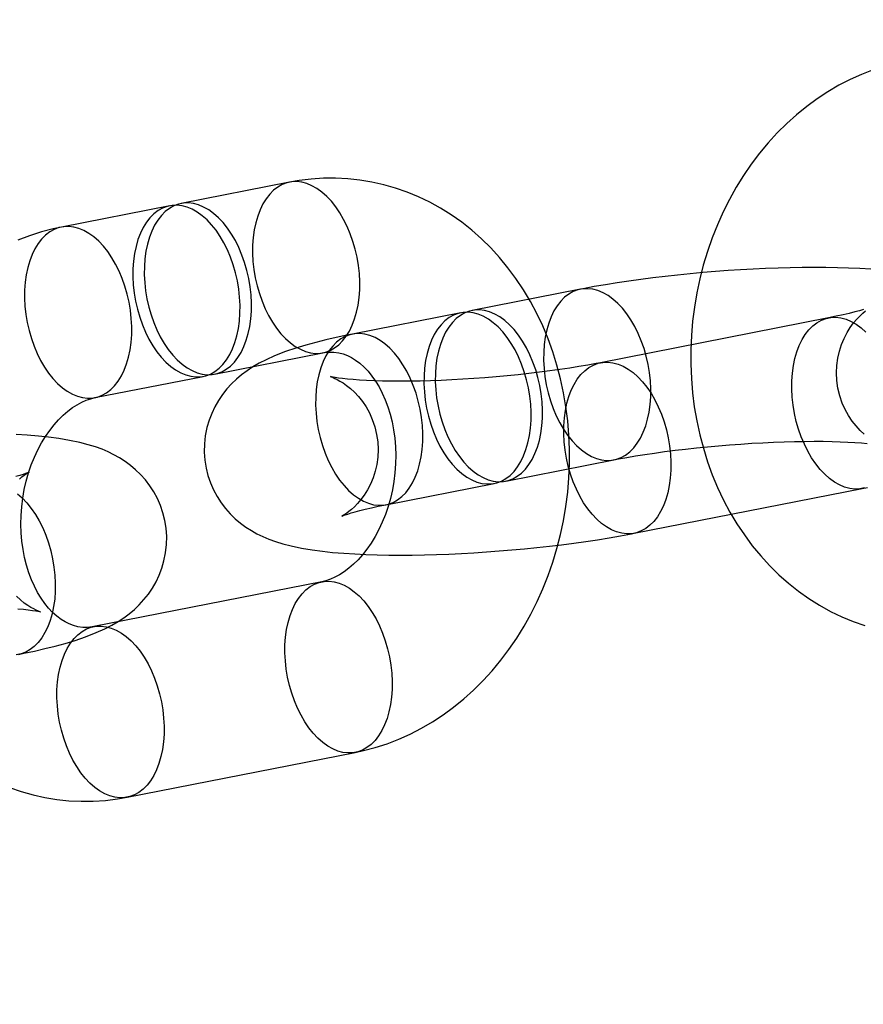
# Model space of a CAD drawing. Units: millimetres. Extents: x 715 to 47367, y 474 to 45514.
# Drawn here: x 15709 to 15738, y 15226 to 15260 of the extents above; entities that cross this region are included whole.
import ezdxf

# ---------------------------------------------------------------- set-up
doc = ezdxf.new("R2010")
doc.units = ezdxf.units.MM

msp = doc.modelspace()

# ---------------------------------------------------------------- linework, layer by layer
at = {"color": 7, "linetype": 'Continuous'}
for p, q in [((15717.934, 15254.414), (15714.195, 15253.679)), ((15713.802, 15253.602), (15710.063, 15252.867)), ((15727.98, 15250.721), (15724.242, 15249.985)), ((15723.848, 15249.908), (15720.11, 15249.173)), ((15736.545, 15249.733), (15728.675, 15248.185)), ((15715.353, 15247.792), (15719.091, 15248.527)), ((15711.221, 15246.979), (15714.959, 15247.714)), ((15725.399, 15244.098), (15729.138, 15244.833)), ((15721.268, 15243.286), (15725.006, 15244.021)), ((15729.832, 15242.298), (15737.702, 15243.846)), ((15719.05, 15240.624), (15711.18, 15239.076)), ((15712.338, 15233.189), (15720.208, 15234.737))]:
    msp.add_line(p, q, dxfattribs=at)
at = {"color": 7, "linetype": 'Continuous', "flags": 128}
for points in [[(15738.086, 15258.291), (15737.685, 15258.136), (15737.29, 15257.958), (15736.902, 15257.758), (15736.522, 15257.536), (15736.151, 15257.293), (15735.79, 15257.028), (15735.439, 15256.744), (15735.1, 15256.439), (15734.774, 15256.115), (15734.461, 15255.773), (15734.162, 15255.413), (15733.878, 15255.037), (15733.609, 15254.646), (15733.357, 15254.239), (15733.123, 15253.82), (15732.905, 15253.387), (15732.706, 15252.944), (15732.525, 15252.49), (15732.363, 15252.027), (15732.221, 15251.556), (15732.098, 15251.079), (15731.996, 15250.595), (15731.913, 15250.107), (15731.851, 15249.616), (15731.809, 15249.122), (15731.788, 15248.628), (15731.787, 15248.133), (15731.808, 15247.64), (15731.849, 15247.148), (15731.911, 15246.661), (15731.994, 15246.178), (15732.098, 15245.701), (15732.222, 15245.231), (15732.366, 15244.769), (15732.53, 15244.317), (15732.714, 15243.876), (15732.917, 15243.446), (15733.139, 15243.03), (15733.379, 15242.627), (15733.637, 15242.24), (15733.912, 15241.87), (15734.202, 15241.517), (15734.509, 15241.183), (15734.829, 15240.867), (15735.163, 15240.572), (15735.51, 15240.298), (15735.868, 15240.045), (15736.237, 15239.814), (15736.615, 15239.605), (15737.002, 15239.419), (15737.396, 15239.257), (15737.797, 15239.117)], [(15720.208, 15234.737), (15720.487, 15234.797), (15720.898, 15234.906), (15721.305, 15235.038), (15721.706, 15235.193), (15722.101, 15235.371), (15722.489, 15235.571), (15722.869, 15235.793), (15723.24, 15236.036), (15723.601, 15236.301), (15723.952, 15236.586), (15724.291, 15236.89), (15724.617, 15237.214), (15724.93, 15237.556), (15725.229, 15237.916), (15725.513, 15238.292), (15725.781, 15238.684), (15726.033, 15239.09), (15726.268, 15239.51), (15726.486, 15239.942), (15726.685, 15240.385), (15726.866, 15240.839), (15727.027, 15241.302), (15727.17, 15241.773), (15727.292, 15242.251), (15727.395, 15242.734), (15727.478, 15243.222), (15727.54, 15243.713), (15727.582, 15244.207), (15727.603, 15244.701), (15727.603, 15245.196), (15727.583, 15245.69), (15727.542, 15246.181), (15727.48, 15246.668), (15727.397, 15247.151), (15727.293, 15247.628), (15727.169, 15248.098), (15727.025, 15248.56), (15726.861, 15249.012), (15726.677, 15249.454), (15726.474, 15249.883), (15726.252, 15250.3), (15726.012, 15250.702), (15725.754, 15251.089), (15725.479, 15251.459), (15725.188, 15251.812), (15724.882, 15252.147), (15724.562, 15252.462), (15724.228, 15252.757), (15723.881, 15253.031), (15723.523, 15253.284), (15723.154, 15253.515), (15722.776, 15253.724), (15722.389, 15253.91), (15721.995, 15254.073), (15721.594, 15254.212), (15721.188, 15254.328), (15720.777, 15254.42), (15720.362, 15254.488), (15719.946, 15254.533), (15719.527, 15254.553), (15719.108, 15254.55), (15718.689, 15254.523), (15718.271, 15254.473), (15717.934, 15254.414)], [(15716.677, 15251.682), (15716.708, 15251.4), (15716.756, 15251.119), (15716.819, 15250.841), (15716.898, 15250.568), (15716.991, 15250.304), (15717.098, 15250.05), (15717.218, 15249.809), (15717.349, 15249.584), (15717.491, 15249.375), (15717.643, 15249.185), (15717.802, 15249.016), (15717.968, 15248.869), (15718.138, 15248.746), (15718.312, 15248.647), (15718.488, 15248.574), (15718.664, 15248.528), (15718.839, 15248.507), (15719.011, 15248.514), (15719.178, 15248.548), (15719.339, 15248.608), (15719.493, 15248.693), (15719.637, 15248.804), (15719.772, 15248.94), (15719.895, 15249.098), (15720.006, 15249.277), (15720.103, 15249.477), (15720.186, 15249.694), (15720.253, 15249.928), (15720.305, 15250.175), (15720.341, 15250.435), (15720.36, 15250.703), (15720.362, 15250.979), (15720.348, 15251.259), (15720.317, 15251.541), (15720.269, 15251.822), (15720.206, 15252.1), (15720.127, 15252.373), (15720.034, 15252.637), (15719.927, 15252.891), (15719.807, 15253.132), (15719.675, 15253.357), (15719.533, 15253.566), (15719.382, 15253.756), (15719.223, 15253.925), (15719.057, 15254.072), (15718.886, 15254.195), (15718.712, 15254.294), (15718.537, 15254.367), (15718.361, 15254.413), (15718.186, 15254.433), (15718.014, 15254.427), (15717.847, 15254.393), (15717.686, 15254.333), (15717.532, 15254.248), (15717.387, 15254.137), (15717.253, 15254.001), (15717.13, 15253.843), (15717.019, 15253.664), (15716.922, 15253.464), (15716.839, 15253.247), (15716.771, 15253.013), (15716.72, 15252.766), (15716.684, 15252.506), (15716.665, 15252.238), (15716.663, 15251.962), (15716.677, 15251.682)], [(15712.545, 15250.87), (15712.576, 15250.588), (15712.624, 15250.306), (15712.687, 15250.028), (15712.766, 15249.756), (15712.859, 15249.491), (15712.966, 15249.238), (15713.086, 15248.997), (15713.218, 15248.771), (15713.36, 15248.562), (15713.511, 15248.373), (15713.67, 15248.204), (15713.836, 15248.057), (15714.007, 15247.934), (15714.181, 15247.835), (15714.356, 15247.762), (15714.532, 15247.715), (15714.707, 15247.695), (15714.879, 15247.702), (15715.046, 15247.735), (15715.207, 15247.795), (15715.361, 15247.881), (15715.506, 15247.992), (15715.64, 15248.127), (15715.763, 15248.285), (15715.874, 15248.465), (15715.971, 15248.664), (15716.054, 15248.882), (15716.122, 15249.115), (15716.173, 15249.363), (15716.209, 15249.622), (15716.228, 15249.891), (15716.23, 15250.166), (15716.216, 15250.446), (15716.185, 15250.728), (15716.137, 15251.01), (15716.074, 15251.288), (15715.995, 15251.56), (15715.902, 15251.825), (15715.795, 15252.078), (15715.675, 15252.319), (15715.544, 15252.545), (15715.401, 15252.754), (15715.25, 15252.943), (15715.091, 15253.112), (15714.925, 15253.259), (15714.755, 15253.382), (15714.581, 15253.481), (15714.405, 15253.554), (15714.229, 15253.601), (15714.054, 15253.621), (15713.882, 15253.614), (15713.715, 15253.581), (15713.554, 15253.521), (15713.4, 15253.435), (15713.256, 15253.324), (15713.121, 15253.189), (15712.998, 15253.031), (15712.887, 15252.851), (15712.79, 15252.652), (15712.707, 15252.434), (15712.64, 15252.201), (15712.588, 15251.953), (15712.552, 15251.694), (15712.533, 15251.425), (15712.531, 15251.15), (15712.545, 15250.87)], [(15712.939, 15250.947), (15712.97, 15250.665), (15713.017, 15250.384), (15713.081, 15250.106), (15713.159, 15249.833), (15713.253, 15249.569), (15713.36, 15249.315), (15713.479, 15249.074), (15713.611, 15248.848), (15713.753, 15248.64), (15713.905, 15248.45), (15714.064, 15248.281), (15714.229, 15248.134), (15714.4, 15248.011), (15714.574, 15247.912), (15714.75, 15247.839), (15714.926, 15247.793), (15715.101, 15247.772), (15715.272, 15247.779), (15715.439, 15247.813), (15715.601, 15247.872), (15715.754, 15247.958), (15715.899, 15248.069), (15716.034, 15248.205), (15716.157, 15248.363), (15716.268, 15248.542), (15716.365, 15248.742), (15716.447, 15248.959), (15716.515, 15249.193), (15716.567, 15249.44), (15716.602, 15249.699), (15716.622, 15249.968), (15716.624, 15250.244), (15716.609, 15250.524), (15716.578, 15250.806), (15716.531, 15251.087), (15716.468, 15251.365), (15716.389, 15251.638), (15716.296, 15251.902), (15716.189, 15252.156), (15716.069, 15252.397), (15715.937, 15252.622), (15715.795, 15252.831), (15715.644, 15253.021), (15715.484, 15253.19), (15715.319, 15253.337), (15715.148, 15253.46), (15714.974, 15253.558), (15714.798, 15253.631), (15714.622, 15253.678), (15714.448, 15253.698), (15714.276, 15253.692), (15714.109, 15253.658), (15713.948, 15253.598), (15713.794, 15253.512), (15713.649, 15253.401), (15713.514, 15253.266), (15713.391, 15253.108), (15713.281, 15252.929), (15713.183, 15252.729), (15713.101, 15252.512), (15713.033, 15252.278), (15712.981, 15252.031), (15712.946, 15251.771), (15712.927, 15251.503), (15712.924, 15251.227), (15712.939, 15250.947)], [(15710.063, 15252.867), (15709.784, 15252.806), (15709.373, 15252.697), (15708.967, 15252.565), (15708.566, 15252.41)], [(15708.807, 15250.135), (15708.838, 15249.853), (15708.885, 15249.571), (15708.949, 15249.293), (15709.027, 15249.021), (15709.121, 15248.756), (15709.228, 15248.503), (15709.348, 15248.262), (15709.479, 15248.036), (15709.621, 15247.827), (15709.773, 15247.638), (15709.932, 15247.468), (15710.098, 15247.322), (15710.268, 15247.198), (15710.442, 15247.1), (15710.618, 15247.027), (15710.794, 15246.98), (15710.969, 15246.96), (15711.14, 15246.967), (15711.308, 15247), (15711.469, 15247.06), (15711.622, 15247.146), (15711.767, 15247.257), (15711.902, 15247.392), (15712.025, 15247.55), (15712.136, 15247.73), (15712.233, 15247.929), (15712.316, 15248.147), (15712.383, 15248.38), (15712.435, 15248.628), (15712.471, 15248.887), (15712.49, 15249.156), (15712.492, 15249.431), (15712.478, 15249.711), (15712.447, 15249.993), (15712.399, 15250.275), (15712.336, 15250.553), (15712.257, 15250.825), (15712.164, 15251.089), (15712.057, 15251.343), (15711.937, 15251.584), (15711.805, 15251.81), (15711.663, 15252.019), (15711.512, 15252.208), (15711.353, 15252.377), (15711.187, 15252.524), (15711.016, 15252.647), (15710.842, 15252.746), (15710.666, 15252.819), (15710.49, 15252.866), (15710.316, 15252.886), (15710.144, 15252.879), (15709.977, 15252.846), (15709.816, 15252.786), (15709.662, 15252.7), (15709.517, 15252.589), (15709.383, 15252.454), (15709.26, 15252.296), (15709.149, 15252.116), (15709.052, 15251.917), (15708.969, 15251.699), (15708.901, 15251.466), (15708.849, 15251.218), (15708.814, 15250.959), (15708.795, 15250.69), (15708.793, 15250.415), (15708.807, 15250.135)], [(15738.005, 15251.411), (15737.623, 15251.435), (15737.238, 15251.453), (15736.847, 15251.465), (15736.45, 15251.472), (15736.047, 15251.474), (15735.636, 15251.471), (15735.22, 15251.464), (15734.799, 15251.452), (15734.372, 15251.436), (15733.942, 15251.416), (15733.509, 15251.392), (15733.074, 15251.363), (15732.638, 15251.331), (15732.202, 15251.295), (15731.767, 15251.255), (15731.335, 15251.211), (15730.906, 15251.164), (15730.481, 15251.114), (15730.062, 15251.06), (15729.649, 15251.002), (15729.243, 15250.941), (15728.845, 15250.877), (15728.455, 15250.81), (15728.075, 15250.739), (15727.98, 15250.721)], [(15726.724, 15247.989), (15726.755, 15247.707), (15726.802, 15247.425), (15726.865, 15247.147), (15726.944, 15246.875), (15727.037, 15246.61), (15727.144, 15246.357), (15727.264, 15246.116), (15727.396, 15245.89), (15727.538, 15245.681), (15727.689, 15245.492), (15727.849, 15245.323), (15728.014, 15245.176), (15728.185, 15245.052), (15728.359, 15244.954), (15728.535, 15244.881), (15728.711, 15244.834), (15728.885, 15244.814), (15729.057, 15244.821), (15729.224, 15244.854), (15729.385, 15244.914), (15729.539, 15245), (15729.684, 15245.111), (15729.818, 15245.246), (15729.942, 15245.404), (15730.052, 15245.584), (15730.149, 15245.783), (15730.232, 15246.001), (15730.3, 15246.234), (15730.352, 15246.482), (15730.387, 15246.741), (15730.406, 15247.01), (15730.409, 15247.285), (15730.394, 15247.565), (15730.363, 15247.847), (15730.316, 15248.129), (15730.252, 15248.407), (15730.174, 15248.679), (15730.08, 15248.943), (15729.973, 15249.197), (15729.853, 15249.438), (15729.722, 15249.664), (15729.58, 15249.873), (15729.428, 15250.062), (15729.269, 15250.231), (15729.103, 15250.378), (15728.933, 15250.501), (15728.759, 15250.6), (15728.583, 15250.673), (15728.407, 15250.72), (15728.232, 15250.74), (15728.061, 15250.733), (15727.893, 15250.7), (15727.732, 15250.64), (15727.579, 15250.554), (15727.434, 15250.443), (15727.299, 15250.308), (15727.176, 15250.15), (15727.065, 15249.97), (15726.968, 15249.771), (15726.885, 15249.553), (15726.818, 15249.32), (15726.766, 15249.072), (15726.73, 15248.813), (15726.711, 15248.544), (15726.709, 15248.269), (15726.724, 15247.989)], [(15722.592, 15247.176), (15722.623, 15246.894), (15722.67, 15246.613), (15722.734, 15246.335), (15722.812, 15246.062), (15722.905, 15245.798), (15723.013, 15245.544), (15723.132, 15245.303), (15723.264, 15245.078), (15723.406, 15244.869), (15723.557, 15244.679), (15723.717, 15244.51), (15723.882, 15244.363), (15724.053, 15244.24), (15724.227, 15244.141), (15724.403, 15244.068), (15724.579, 15244.022), (15724.753, 15244.001), (15724.925, 15244.008), (15725.092, 15244.042), (15725.254, 15244.102), (15725.407, 15244.187), (15725.552, 15244.298), (15725.687, 15244.434), (15725.81, 15244.592), (15725.92, 15244.771), (15726.018, 15244.971), (15726.1, 15245.188), (15726.168, 15245.422), (15726.22, 15245.669), (15726.255, 15245.929), (15726.274, 15246.197), (15726.277, 15246.473), (15726.262, 15246.753), (15726.231, 15247.035), (15726.184, 15247.316), (15726.121, 15247.594), (15726.042, 15247.867), (15725.949, 15248.131), (15725.842, 15248.385), (15725.722, 15248.626), (15725.59, 15248.851), (15725.448, 15249.06), (15725.297, 15249.25), (15725.137, 15249.419), (15724.972, 15249.566), (15724.801, 15249.689), (15724.627, 15249.788), (15724.451, 15249.861), (15724.275, 15249.907), (15724.101, 15249.927), (15723.929, 15249.921), (15723.762, 15249.887), (15723.601, 15249.827), (15723.447, 15249.741), (15723.302, 15249.63), (15723.167, 15249.495), (15723.044, 15249.337), (15722.934, 15249.158), (15722.836, 15248.958), (15722.754, 15248.741), (15722.686, 15248.507), (15722.634, 15248.26), (15722.599, 15248), (15722.58, 15247.732), (15722.577, 15247.456), (15722.592, 15247.176)], [(15722.985, 15247.253), (15723.016, 15246.971), (15723.064, 15246.69), (15723.127, 15246.412), (15723.206, 15246.14), (15723.299, 15245.875), (15723.406, 15245.622), (15723.526, 15245.381), (15723.657, 15245.155), (15723.8, 15244.946), (15723.951, 15244.756), (15724.11, 15244.587), (15724.276, 15244.441), (15724.447, 15244.317), (15724.621, 15244.219), (15724.796, 15244.146), (15724.972, 15244.099), (15725.147, 15244.079), (15725.319, 15244.086), (15725.486, 15244.119), (15725.647, 15244.179), (15725.801, 15244.265), (15725.946, 15244.376), (15726.08, 15244.511), (15726.203, 15244.669), (15726.314, 15244.849), (15726.411, 15245.048), (15726.494, 15245.266), (15726.561, 15245.499), (15726.613, 15245.747), (15726.649, 15246.006), (15726.668, 15246.275), (15726.67, 15246.55), (15726.656, 15246.83), (15726.625, 15247.112), (15726.577, 15247.394), (15726.514, 15247.672), (15726.435, 15247.944), (15726.342, 15248.208), (15726.235, 15248.462), (15726.115, 15248.703), (15725.984, 15248.929), (15725.841, 15249.137), (15725.69, 15249.327), (15725.531, 15249.496), (15725.365, 15249.643), (15725.195, 15249.766), (15725.021, 15249.865), (15724.845, 15249.938), (15724.669, 15249.985), (15724.494, 15250.005), (15724.322, 15249.998), (15724.155, 15249.965), (15723.994, 15249.905), (15723.84, 15249.819), (15723.696, 15249.708), (15723.561, 15249.573), (15723.438, 15249.415), (15723.327, 15249.235), (15723.23, 15249.036), (15723.147, 15248.818), (15723.08, 15248.585), (15723.028, 15248.337), (15722.992, 15248.078), (15722.973, 15247.809), (15722.971, 15247.533), (15722.985, 15247.253)], [(15737.748, 15250.02), (15737.61, 15249.98), (15737.447, 15249.936), (15737.259, 15249.889), (15737.047, 15249.839), (15736.812, 15249.788), (15736.545, 15249.733)], [(15737.771, 15245.724), (15737.634, 15245.851), (15737.495, 15246.001), (15737.359, 15246.171), (15737.232, 15246.361), (15737.118, 15246.568), (15737.019, 15246.788), (15736.931, 15247.044), (15736.869, 15247.306), (15736.831, 15247.57), (15736.819, 15247.832), (15736.83, 15248.09), (15736.864, 15248.341), (15736.919, 15248.582), (15736.992, 15248.81), (15737.081, 15249.024), (15737.183, 15249.222), (15737.293, 15249.399), (15737.408, 15249.556), (15737.522, 15249.691), (15737.631, 15249.804), (15737.732, 15249.897), (15737.823, 15249.971)], [(15737.789, 15243.867), (15737.622, 15243.833), (15737.45, 15243.826), (15737.275, 15243.847), (15737.099, 15243.893), (15736.923, 15243.966), (15736.749, 15244.065), (15736.579, 15244.188), (15736.413, 15244.335), (15736.254, 15244.504), (15736.103, 15244.694), (15735.96, 15244.902), (15735.829, 15245.128), (15735.709, 15245.369), (15735.602, 15245.623), (15735.509, 15245.887), (15735.43, 15246.16), (15735.367, 15246.438), (15735.319, 15246.719), (15735.288, 15247.001), (15735.274, 15247.281), (15735.276, 15247.557), (15735.295, 15247.825), (15735.331, 15248.085), (15735.382, 15248.332), (15735.45, 15248.566), (15735.533, 15248.783), (15735.63, 15248.983), (15735.741, 15249.162), (15735.864, 15249.32), (15735.998, 15249.455), (15736.143, 15249.566), (15736.297, 15249.652), (15736.458, 15249.712), (15736.625, 15249.746), (15736.797, 15249.752), (15736.972, 15249.732), (15737.148, 15249.685), (15737.323, 15249.612), (15737.497, 15249.514), (15737.668, 15249.391), (15737.834, 15249.244)], [(15720.11, 15249.173), (15719.92, 15249.135), (15719.553, 15249.057), (15719.196, 15248.975), (15718.846, 15248.887), (15718.501, 15248.793), (15718.155, 15248.688), (15717.801, 15248.568), (15717.424, 15248.421), (15717.131, 15248.289), (15716.888, 15248.164), (15716.672, 15248.038), (15716.473, 15247.908), (15716.286, 15247.769), (15716.109, 15247.62), (15715.939, 15247.458), (15715.778, 15247.282), (15715.627, 15247.091), (15715.487, 15246.886), (15715.362, 15246.668), (15715.252, 15246.438), (15715.16, 15246.198), (15715.087, 15245.949), (15715.031, 15245.667), (15715, 15245.382), (15714.994, 15245.1), (15715.014, 15244.822), (15715.057, 15244.551), (15715.123, 15244.288), (15715.209, 15244.035), (15715.315, 15243.794), (15715.438, 15243.566), (15715.577, 15243.351), (15715.729, 15243.152), (15715.893, 15242.969), (15716.065, 15242.801), (15716.245, 15242.65), (15716.431, 15242.514), (15716.621, 15242.392), (15716.815, 15242.284), (15717.016, 15242.186), (15717.226, 15242.097), (15717.452, 15242.014), (15717.703, 15241.937), (15717.994, 15241.861), (15718.348, 15241.786), (15718.721, 15241.724), (15719.077, 15241.677), (15719.425, 15241.64), (15719.808, 15241.608), (15720.19, 15241.584), (15720.575, 15241.566), (15720.965, 15241.554), (15721.362, 15241.547), (15721.766, 15241.545), (15722.176, 15241.548), (15722.592, 15241.555), (15723.014, 15241.567), (15723.44, 15241.583), (15723.87, 15241.603), (15724.303, 15241.627), (15724.739, 15241.655), (15725.175, 15241.688), (15725.611, 15241.724), (15726.045, 15241.764), (15726.478, 15241.807), (15726.907, 15241.854), (15727.331, 15241.905), (15727.75, 15241.959), (15728.163, 15242.017), (15728.569, 15242.077), (15728.967, 15242.141), (15729.357, 15242.209), (15729.738, 15242.28), (15729.832, 15242.298)], [(15718.853, 15246.441), (15718.885, 15246.159), (15718.932, 15245.878), (15718.995, 15245.599), (15719.074, 15245.327), (15719.167, 15245.063), (15719.274, 15244.809), (15719.394, 15244.568), (15719.526, 15244.342), (15719.668, 15244.134), (15719.819, 15243.944), (15719.978, 15243.775), (15720.144, 15243.628), (15720.315, 15243.505), (15720.489, 15243.406), (15720.665, 15243.333), (15720.841, 15243.286), (15721.015, 15243.266), (15721.187, 15243.273), (15721.354, 15243.306), (15721.515, 15243.366), (15721.669, 15243.452), (15721.814, 15243.563), (15721.948, 15243.698), (15722.072, 15243.857), (15722.182, 15244.036), (15722.279, 15244.236), (15722.362, 15244.453), (15722.43, 15244.687), (15722.482, 15244.934), (15722.517, 15245.193), (15722.536, 15245.462), (15722.538, 15245.738), (15722.524, 15246.018), (15722.493, 15246.3), (15722.446, 15246.581), (15722.382, 15246.859), (15722.304, 15247.132), (15722.21, 15247.396), (15722.103, 15247.65), (15721.983, 15247.89), (15721.852, 15248.116), (15721.71, 15248.325), (15721.558, 15248.515), (15721.399, 15248.684), (15721.233, 15248.831), (15721.063, 15248.954), (15720.889, 15249.052), (15720.713, 15249.125), (15720.537, 15249.172), (15720.362, 15249.192), (15720.191, 15249.186), (15720.023, 15249.152), (15719.862, 15249.092), (15719.709, 15249.006), (15719.564, 15248.895), (15719.429, 15248.76), (15719.306, 15248.602), (15719.195, 15248.423), (15719.098, 15248.223), (15719.015, 15248.006), (15718.948, 15247.772), (15718.896, 15247.525), (15718.86, 15247.265), (15718.841, 15246.997), (15718.839, 15246.721), (15718.853, 15246.441)], [(15719.091, 15248.527), (15719.149, 15248.537), (15719.308, 15248.553), (15719.468, 15248.552), (15719.639, 15248.529), (15719.795, 15248.488), (15719.941, 15248.432), (15720.082, 15248.361), (15720.219, 15248.276), (15720.367, 15248.164), (15720.51, 15248.035), (15720.649, 15247.889), (15720.782, 15247.726), (15720.908, 15247.545), (15721.028, 15247.348), (15721.139, 15247.135), (15721.241, 15246.907), (15721.332, 15246.664), (15721.412, 15246.409), (15721.479, 15246.142), (15721.532, 15245.865), (15721.572, 15245.579), (15721.596, 15245.287), (15721.606, 15244.99), (15721.6, 15244.691), (15721.578, 15244.39), (15721.541, 15244.091), (15721.489, 15243.795), (15721.422, 15243.504), (15721.341, 15243.22), (15721.247, 15242.944), (15721.14, 15242.679), (15721.022, 15242.426), (15720.893, 15242.186), (15720.756, 15241.961), (15720.611, 15241.752), (15720.46, 15241.56), (15720.304, 15241.385), (15720.145, 15241.228), (15719.985, 15241.09), (15719.824, 15240.969), (15719.664, 15240.866), (15719.505, 15240.78), (15719.349, 15240.712), (15719.195, 15240.659), (15719.05, 15240.624)], [(15728.675, 15248.185), (15728.523, 15248.156), (15728.234, 15248.103), (15727.929, 15248.051), (15727.608, 15248), (15727.273, 15247.95), (15726.926, 15247.902), (15726.568, 15247.856), (15726.202, 15247.813), (15725.829, 15247.772), (15725.45, 15247.734), (15725.068, 15247.699), (15724.685, 15247.668), (15724.301, 15247.639), (15723.92, 15247.615), (15723.542, 15247.594), (15723.169, 15247.576), (15722.804, 15247.563), (15722.448, 15247.553), (15722.103, 15247.547), (15721.77, 15247.545), (15721.452, 15247.546), (15721.149, 15247.551), (15720.865, 15247.559), (15720.6, 15247.571), (15720.356, 15247.584), (15720.136, 15247.6), (15719.94, 15247.618), (15719.771, 15247.637), (15719.629, 15247.655), (15719.516, 15247.673), (15719.44, 15247.686), (15719.387, 15247.697), (15719.357, 15247.704), (15719.349, 15247.706), (15719.361, 15247.703), (15719.391, 15247.692), (15719.439, 15247.674), (15719.504, 15247.645), (15719.585, 15247.606), (15719.68, 15247.553), (15719.789, 15247.486), (15719.91, 15247.4), (15720.041, 15247.295), (15720.178, 15247.168), (15720.317, 15247.018), (15720.453, 15246.847), (15720.58, 15246.657), (15720.694, 15246.451), (15720.793, 15246.231), (15720.881, 15245.975), (15720.944, 15245.712), (15720.981, 15245.449), (15720.993, 15245.186), (15720.982, 15244.929), (15720.948, 15244.678), (15720.893, 15244.437), (15720.82, 15244.208), (15720.731, 15243.994), (15720.629, 15243.797), (15720.519, 15243.619), (15720.404, 15243.462), (15720.29, 15243.328), (15720.181, 15243.215), (15720.08, 15243.122), (15719.989, 15243.048), (15719.911, 15242.99), (15719.846, 15242.947), (15719.795, 15242.916), (15719.76, 15242.896), (15719.742, 15242.887), (15719.741, 15242.887), (15719.761, 15242.895), (15719.801, 15242.911), (15719.864, 15242.934), (15719.952, 15242.964), (15720.064, 15242.999), (15720.202, 15243.039), (15720.365, 15243.083), (15720.553, 15243.13), (15720.765, 15243.18), (15721, 15243.231), (15721.268, 15243.286)], [(15731.089, 15245.03), (15731.103, 15244.75), (15731.101, 15244.475), (15731.082, 15244.206), (15731.046, 15243.947), (15730.994, 15243.699), (15730.927, 15243.465), (15730.844, 15243.248), (15730.747, 15243.049), (15730.636, 15242.869), (15730.513, 15242.711), (15730.378, 15242.576), (15730.234, 15242.465), (15730.08, 15242.379), (15729.919, 15242.319), (15729.752, 15242.285), (15729.58, 15242.279), (15729.405, 15242.299), (15729.229, 15242.346), (15729.053, 15242.419), (15728.879, 15242.517), (15728.709, 15242.641), (15728.543, 15242.787), (15728.384, 15242.956), (15728.232, 15243.146), (15728.09, 15243.355), (15727.959, 15243.581), (15727.839, 15243.822), (15727.732, 15244.075), (15727.639, 15244.34), (15727.56, 15244.612), (15727.497, 15244.89), (15727.449, 15245.171), (15727.418, 15245.453), (15727.404, 15245.733), (15727.406, 15246.009), (15727.425, 15246.278), (15727.461, 15246.537), (15727.512, 15246.785), (15727.58, 15247.018), (15727.663, 15247.236), (15727.76, 15247.435), (15727.871, 15247.615), (15727.994, 15247.773), (15728.128, 15247.908), (15728.273, 15248.019), (15728.427, 15248.105), (15728.588, 15248.165), (15728.755, 15248.198), (15728.927, 15248.205), (15729.102, 15248.185), (15729.278, 15248.138), (15729.453, 15248.065), (15729.627, 15247.966), (15729.798, 15247.843), (15729.964, 15247.696), (15730.123, 15247.527), (15730.274, 15247.337), (15730.416, 15247.129), (15730.548, 15246.903), (15730.668, 15246.662), (15730.775, 15246.408), (15730.868, 15246.144), (15730.947, 15245.872), (15731.01, 15245.593), (15731.058, 15245.312), (15731.089, 15245.03)], [(15711.18, 15239.076), (15711.122, 15239.066), (15710.963, 15239.05), (15710.803, 15239.051), (15710.633, 15239.074), (15710.477, 15239.115), (15710.33, 15239.171), (15710.19, 15239.242), (15710.053, 15239.327), (15709.905, 15239.439), (15709.761, 15239.568), (15709.623, 15239.714), (15709.49, 15239.878), (15709.363, 15240.058), (15709.244, 15240.255), (15709.132, 15240.468), (15709.03, 15240.696), (15708.939, 15240.939), (15708.86, 15241.194), (15708.793, 15241.461), (15708.739, 15241.738), (15708.7, 15242.024), (15708.675, 15242.316), (15708.666, 15242.613), (15708.672, 15242.912), (15708.693, 15243.213), (15708.73, 15243.512), (15708.782, 15243.808), (15708.849, 15244.099), (15708.93, 15244.384), (15709.025, 15244.659), (15709.131, 15244.924), (15709.25, 15245.177), (15709.378, 15245.417), (15709.516, 15245.642), (15709.661, 15245.851), (15709.812, 15246.043), (15709.967, 15246.218), (15710.126, 15246.375), (15710.287, 15246.513), (15710.448, 15246.634), (15710.608, 15246.737), (15710.766, 15246.823), (15710.923, 15246.891), (15711.077, 15246.944), (15711.221, 15246.979)], [(15708.583, 15238.12), (15708.773, 15238.158), (15709.14, 15238.236), (15709.497, 15238.318), (15709.847, 15238.405), (15710.192, 15238.5), (15710.538, 15238.604), (15710.892, 15238.724), (15711.269, 15238.871), (15711.562, 15239.003), (15711.805, 15239.129), (15712.021, 15239.254), (15712.22, 15239.385), (15712.406, 15239.524), (15712.584, 15239.673), (15712.753, 15239.835), (15712.915, 15240.011), (15713.066, 15240.201), (15713.206, 15240.406), (15713.331, 15240.625), (15713.441, 15240.855), (15713.533, 15241.095), (15713.605, 15241.343), (15713.662, 15241.626), (15713.693, 15241.91), (15713.698, 15242.193), (15713.679, 15242.471), (15713.636, 15242.742), (15713.57, 15243.005), (15713.484, 15243.258), (15713.378, 15243.499), (15713.255, 15243.727), (15713.116, 15243.941), (15712.964, 15244.14), (15712.8, 15244.324), (15712.627, 15244.491), (15712.448, 15244.643), (15712.262, 15244.779), (15712.072, 15244.9), (15711.878, 15245.009), (15711.677, 15245.107), (15711.467, 15245.196), (15711.241, 15245.278), (15710.99, 15245.356), (15710.699, 15245.432), (15710.345, 15245.506), (15709.971, 15245.569), (15709.616, 15245.616), (15709.268, 15245.653), (15708.885, 15245.685), (15708.503, 15245.709)], [(15729.138, 15244.833), (15729.289, 15244.863), (15729.578, 15244.915), (15729.883, 15244.967), (15730.204, 15245.019), (15730.539, 15245.068), (15730.886, 15245.116), (15731.244, 15245.162), (15731.61, 15245.206), (15731.984, 15245.247), (15732.362, 15245.285), (15732.744, 15245.319), (15733.128, 15245.351), (15733.511, 15245.379), (15733.893, 15245.404), (15734.27, 15245.425), (15734.643, 15245.442), (15735.008, 15245.456), (15735.364, 15245.465), (15735.709, 15245.471), (15736.042, 15245.474), (15736.361, 15245.472), (15736.663, 15245.467), (15736.948, 15245.459), (15737.212, 15245.448), (15737.456, 15245.434), (15737.676, 15245.418), (15737.872, 15245.401)], [(15708.613, 15244.171), (15708.703, 15244.245), (15708.782, 15244.302), (15708.847, 15244.346), (15708.898, 15244.377), (15708.933, 15244.396), (15708.951, 15244.406), (15708.952, 15244.406), (15708.932, 15244.398), (15708.892, 15244.382), (15708.828, 15244.359), (15708.741, 15244.329), (15708.629, 15244.294), (15708.491, 15244.254)], [(15737.702, 15243.846), (15737.892, 15243.884)], [(15708.549, 15243.665), (15708.714, 15243.518), (15708.874, 15243.349), (15709.025, 15243.159), (15709.167, 15242.95), (15709.299, 15242.724), (15709.419, 15242.484), (15709.526, 15242.23), (15709.619, 15241.966), (15709.698, 15241.693), (15709.761, 15241.415), (15709.808, 15241.134), (15709.839, 15240.852)], [(15709.839, 15240.852), (15709.854, 15240.572), (15709.852, 15240.296), (15709.833, 15240.027), (15709.797, 15239.768), (15709.745, 15239.521), (15709.678, 15239.287), (15709.595, 15239.07), (15709.498, 15238.87), (15709.387, 15238.691), (15709.264, 15238.532), (15709.129, 15238.397), (15708.984, 15238.286), (15708.831, 15238.2), (15708.67, 15238.14), (15708.502, 15238.107)], [(15717.794, 15237.892), (15717.779, 15238.172), (15717.782, 15238.447), (15717.801, 15238.716), (15717.836, 15238.975), (15717.888, 15239.223), (15717.956, 15239.456), (15718.039, 15239.674), (15718.136, 15239.873), (15718.246, 15240.053), (15718.37, 15240.211), (15718.504, 15240.346), (15718.649, 15240.457), (15718.803, 15240.543), (15718.964, 15240.603), (15719.131, 15240.636), (15719.303, 15240.643), (15719.477, 15240.623), (15719.653, 15240.576), (15719.829, 15240.503), (15720.003, 15240.405), (15720.174, 15240.281), (15720.339, 15240.135), (15720.499, 15239.966), (15720.65, 15239.776), (15720.792, 15239.567), (15720.924, 15239.341), (15721.044, 15239.1), (15721.151, 15238.847), (15721.244, 15238.582), (15721.323, 15238.31), (15721.386, 15238.032), (15721.433, 15237.751), (15721.464, 15237.469), (15721.479, 15237.189), (15721.477, 15236.913), (15721.458, 15236.644), (15721.422, 15236.385), (15721.37, 15236.137), (15721.303, 15235.904), (15721.22, 15235.686), (15721.123, 15235.487), (15721.012, 15235.307), (15720.889, 15235.149), (15720.754, 15235.014), (15720.609, 15234.903), (15720.456, 15234.817), (15720.295, 15234.757), (15720.127, 15234.724), (15719.956, 15234.717), (15719.781, 15234.737), (15719.605, 15234.784), (15719.429, 15234.857), (15719.255, 15234.956), (15719.085, 15235.079), (15718.919, 15235.226), (15718.76, 15235.395), (15718.608, 15235.585), (15718.466, 15235.793), (15718.335, 15236.019), (15718.215, 15236.26), (15718.108, 15236.514), (15718.014, 15236.778), (15717.936, 15237.05), (15717.872, 15237.328), (15717.825, 15237.61), (15717.794, 15237.892)], [(15708.557, 15239.692), (15708.753, 15239.675), (15708.922, 15239.656), (15709.064, 15239.638), (15709.177, 15239.62), (15709.253, 15239.606), (15709.306, 15239.596), (15709.336, 15239.589), (15709.344, 15239.586), (15709.332, 15239.59), (15709.302, 15239.601), (15709.253, 15239.619), (15709.189, 15239.647), (15709.108, 15239.687), (15709.012, 15239.739), (15708.904, 15239.807), (15708.783, 15239.892), (15708.652, 15239.998), (15708.515, 15240.125)], [(15709.924, 15236.344), (15709.909, 15236.624), (15709.912, 15236.9), (15709.931, 15237.169), (15709.966, 15237.428), (15710.018, 15237.675), (15710.086, 15237.909), (15710.168, 15238.126), (15710.266, 15238.326), (15710.376, 15238.505), (15710.5, 15238.663), (15710.634, 15238.799), (15710.779, 15238.91), (15710.933, 15238.996), (15711.094, 15239.055), (15711.261, 15239.089), (15711.433, 15239.096), (15711.607, 15239.075), (15711.783, 15239.029), (15711.959, 15238.956), (15712.133, 15238.857), (15712.304, 15238.734), (15712.469, 15238.587), (15712.629, 15238.418), (15712.78, 15238.228), (15712.922, 15238.02), (15713.054, 15237.794), (15713.174, 15237.553), (15713.281, 15237.299), (15713.374, 15237.035), (15713.453, 15236.762), (15713.516, 15236.484), (15713.563, 15236.203), (15713.594, 15235.921), (15713.609, 15235.641), (15713.607, 15235.365), (15713.588, 15235.097), (15713.552, 15234.837), (15713.5, 15234.59), (15713.432, 15234.356), (15713.35, 15234.139), (15713.253, 15233.939), (15713.142, 15233.76), (15713.019, 15233.602), (15712.884, 15233.467), (15712.739, 15233.356), (15712.586, 15233.27), (15712.424, 15233.21), (15712.257, 15233.176), (15712.086, 15233.17), (15711.911, 15233.19), (15711.735, 15233.237), (15711.559, 15233.31), (15711.385, 15233.408), (15711.215, 15233.531), (15711.049, 15233.678), (15710.89, 15233.847), (15710.738, 15234.037), (15710.596, 15234.246), (15710.464, 15234.471), (15710.345, 15234.712), (15710.238, 15234.966), (15710.144, 15235.23), (15710.066, 15235.503), (15710.002, 15235.781), (15709.955, 15236.062), (15709.924, 15236.344)], [(15708.277, 15233.531), (15708.678, 15233.391), (15709.084, 15233.275), (15709.495, 15233.183), (15709.909, 15233.115), (15710.326, 15233.07), (15710.745, 15233.05), (15711.164, 15233.053), (15711.583, 15233.08), (15712, 15233.13), (15712.338, 15233.189)]]:
    msp.add_lwpolyline(points, dxfattribs=at)
at = {"color": 7, "linetype": 'Continuous'}
msp.add_circle((15685.17, 15238.005), 200, dxfattribs=at)
msp.add_circle((15685.17, 15238.005), 200, dxfattribs=at)

doc.saveas('drawing.dxf')
